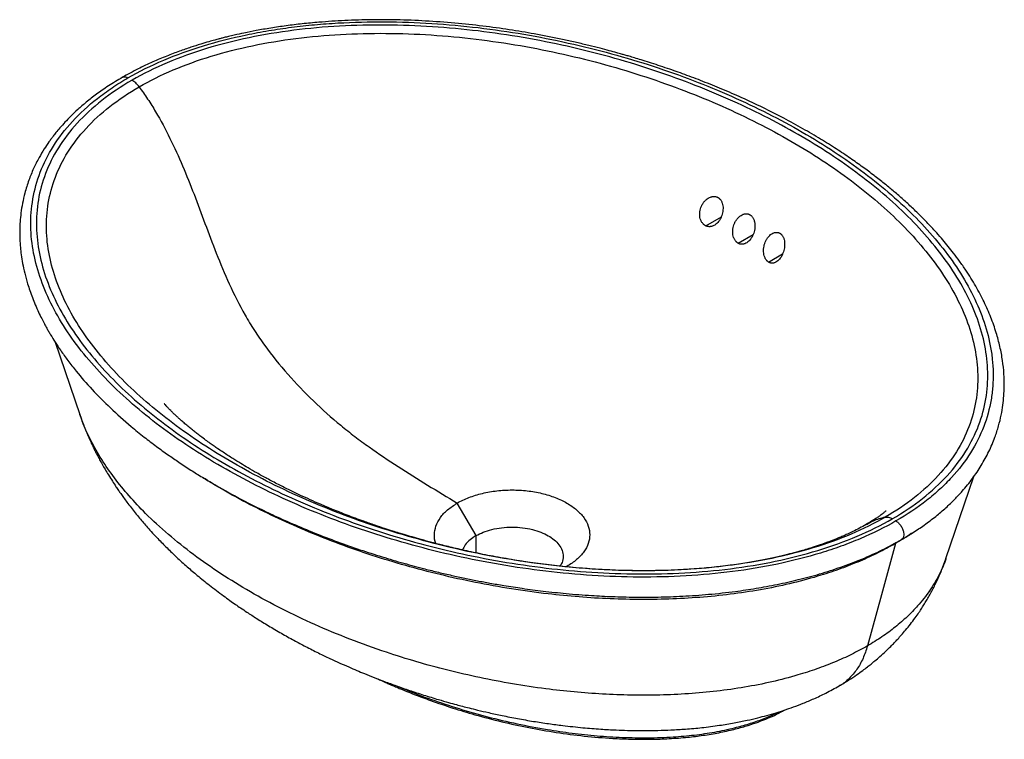
# Paper-space layout '_Isometric' of a CAD drawing. Units: millimetres. Extents: x -222 to 222, y -92 to 232.
import ezdxf

# ---------------------------------------------------------------- set-up
doc = ezdxf.new("R2010")
doc.units = ezdxf.units.MM

psp = doc.layouts.new('_Isometric')

# ---------------------------------------------------------------- linework, layer by layer
at = {"color": 7, "linetype": 'Continuous', "lineweight": 25}
for p, q in [((87.31, 139.4), (94.37, 143.48)), ((101.96, 131.53), (108.71, 135.43)), ((115.59, 123.07), (122.03, 126.79)), ((-206.11, 86.92), (-194.98, 54.27)), ((195.68, -10.67), (208.29, 26.33)), ((-16.26, -0.41), (-24.75, 14.29)), ((-16.26, -8.2), (-16.26, -0.41)), ((173.08, -3.53), (172.91, -3.95)), ((24.75, -14.29), (24.39, -14.46)), ((25.19, -14.53), (24.75, -14.29))]:
    psp.add_line(p, q, dxfattribs=at)
at = {"color": 7, "linetype": 'Continuous', "lineweight": 25, "flags": 128}
psp.add_lwpolyline([(172.91, -3.95), (166.58, -27.07), (160.25, -50.19)], dxfattribs=at)
at = {"color": 7, "linetype": 'Continuous', "lineweight": 25}
for points, knots in [([(175.61, -2.19), (177.31, -1.18), (180.86, 0.93), (186.03, 4.43), (191.05, 8.21), (195.62, 12.09), (199.59, 15.9), (203.66, 20.27), (207.76, 25.35), (211.76, 31.3), (215.15, 37.54), (217.68, 43.5), (219.46, 49), (220.63, 53.85), (221.39, 58.39), (221.83, 62.69), (222.03, 67.37), (221.89, 72.68), (221.26, 78.7), (220.1, 84.91), (218.36, 91.41), (216, 98.14), (212.92, 105.14), (209.16, 112.26), (205.36, 118.38), (201.93, 123.32), (199.27, 126.89), (196.77, 130.07), (194.22, 133.14), (191.34, 136.44), (187.94, 140.13), (184.09, 144.06), (180.03, 147.97), (175.94, 151.69), (171.9, 155.18), (167.7, 158.64), (163.17, 162.2), (158.08, 166), (152.43, 169.99), (146.07, 174.23), (138.97, 178.68), (131.07, 183.32), (122.39, 188.06), (113.18, 192.73), (103.87, 197.1), (94.85, 201.03), (86.25, 204.51), (78.07, 207.61), (71.34, 209.99), (66, 211.79), (62.04, 213.07), (58.45, 214.2), (55.38, 215.13), (52.95, 215.85), (51.02, 216.41), (49.17, 216.94), (46.81, 217.6), (43.57, 218.48), (39.37, 219.59), (34.46, 220.82), (29.05, 222.1), (23.36, 223.37), (17.47, 224.59), (9.75, 226.07), (0.05, 227.73), (-11.83, 229.4), (-24.36, 230.79), (-37.32, 231.79), (-50.35, 232.35), (-63.07, 232.44), (-75.3, 232.09), (-85.78, 231.41), (-94.59, 230.56), (-101.83, 229.68), (-108.75, 228.66), (-115.1, 227.56), (-120.58, 226.48), (-124.72, 225.56), (-127.69, 224.86), (-129.49, 224.42), (-130.9, 224.06), (-132.33, 223.69), (-134.35, 223.15), (-137.13, 222.37), (-140.73, 221.31), (-145.16, 219.9), (-150.28, 218.13), (-156.02, 215.95), (-162.29, 213.3), (-169.03, 210.13), (-173.43, 207.69), (-175.74, 206.41)], [0, 0, 0, 0, 0.010463, 0.021942, 0.034102, 0.045674, 0.056528, 0.066693, 0.081823, 0.097219, 0.112985, 0.128973, 0.141328, 0.153175, 0.164103, 0.174036, 0.184081, 0.197731, 0.212258, 0.227499, 0.242832, 0.25997, 0.277435, 0.295637, 0.314418, 0.325225, 0.334767, 0.343047, 0.351003, 0.35993, 0.370464, 0.382016, 0.393441, 0.404363, 0.414781, 0.424698, 0.435858, 0.447697, 0.460553, 0.474424, 0.489593, 0.50582, 0.5231, 0.541289, 0.558831, 0.57502, 0.59018, 0.604311, 0.617413, 0.624398, 0.63105, 0.637113, 0.642126, 0.64608, 0.648974, 0.651501, 0.655035, 0.660354, 0.667038, 0.675047, 0.68361, 0.692425, 0.701492, 0.710811, 0.727729, 0.745423, 0.763898, 0.783134, 0.802214, 0.820619, 0.838353, 0.855412, 0.866415, 0.877119, 0.887522, 0.897443, 0.905878, 0.912671, 0.91669, 0.919785, 0.921153, 0.923369, 0.926573, 0.930763, 0.936762, 0.944055, 0.952642, 0.962527, 0.973711, 0.986198, 1, 1, 1, 1]), ([(-173.24, 206.16), (-168.24, 209.05), (-162.85, 211.7), (-151.45, 216.53), (-145.44, 218.7), (-132.96, 222.53), (-126.48, 224.19), (-116.52, 226.28), (-113.15, 226.92), (-106.36, 228.05), (-102.94, 228.56), (-96.04, 229.44), (-92.56, 229.82), (-85.58, 230.46), (-82.07, 230.72), (-71.52, 231.33), (-64.45, 231.5), (-50.31, 231.42), (-43.25, 231.17), (-29.19, 230.27), (-22.21, 229.63), (-8.36, 227.99), (-1.49, 226.99), (12.06, 224.67), (25.45, 222.03), (38.44, 218.79), (51.21, 215.28), (57.48, 213.4), (69.77, 209.37), (81.82, 205.08), (104.84, 195.59), (120.82, 187.5), (135.81, 178.84), (140.65, 175.86), (149.97, 169.73), (154.45, 166.57), (167.35, 156.85), (175.19, 150.04), (189.16, 135.84), (195.27, 128.46), (205.45, 113.23), (209.53, 105.38), (213.79, 93.39), (214.9, 89.36), (216.07, 83.27), (216.37, 81.24), (216.8, 77.17), (216.93, 75.13), (217, 71.05), (216.94, 69.01), (216.64, 64.93), (216.39, 62.89), (215.33, 56.8), (214.23, 52.76), (211.15, 44.8), (209.18, 40.87), (204.36, 33.2), (201.5, 29.45), (196.55, 24.04), (194.78, 22.27), (191.02, 18.82), (185.04, 13.75), (178.1, 9.11), (173.1, 6.22)], [0, 0, 0, 0, 0.03125, 0.03125, 0.0625, 0.0625, 0.09375, 0.09375, 0.109375, 0.109375, 0.125, 0.125, 0.140625, 0.140625, 0.15625, 0.15625, 0.1875, 0.1875, 0.21875, 0.21875, 0.25, 0.25, 0.28125, 0.28125, 0.3125, 0.34375, 0.34375, 0.375, 0.375, 0.40625, 0.4375, 0.5, 0.5, 0.53125, 0.53125, 0.5625, 0.5625, 0.625, 0.625, 0.6875, 0.6875, 0.75, 0.75, 0.78125, 0.78125, 0.796875, 0.796875, 0.8125, 0.8125, 0.828125, 0.828125, 0.84375, 0.84375, 0.875, 0.875, 0.90625, 0.90625, 0.9375, 0.9375, 0.953125, 0.953125, 0.96875, 1, 1, 1, 1]), ([(171.47, 7.22), (176.41, 10.07), (180.96, 13.14), (189.23, 19.64), (192.94, 23.08), (199.46, 30.21), (202.27, 33.91), (207.01, 41.5), (208.93, 45.38), (211.93, 53.26), (213, 57.26), (214.35, 65.28), (214.62, 69.32), (214.44, 77.38), (213.98, 81.41), (212.4, 89.43), (211.28, 93.41), (208.43, 101.31), (206.7, 105.22), (202.69, 112.95), (200.4, 116.76), (192.8, 128.03), (186.73, 135.32), (172.88, 149.33), (165.1, 156.06), (148.09, 168.86), (138.85, 174.93), (119.09, 186.33), (108.57, 191.67), (86.4, 201.49), (74.75, 205.97), (50.47, 213.96), (37.85, 217.47), (18.32, 221.85), (11.71, 223.17), (-1.68, 225.48), (-8.45, 226.48), (-22.13, 228.13), (-29.03, 228.77), (-42.92, 229.68), (-49.9, 229.94), (-63.87, 230.05), (-70.86, 229.89), (-84.76, 229.11), (-91.68, 228.49), (-105.32, 226.76), (-112.06, 225.64), (-125.2, 222.91), (-131.61, 221.28), (-143.96, 217.51), (-149.9, 215.37), (-161.16, 210.59), (-166.48, 207.96), (-171.42, 205.11)], [0, 0, 0, 0, 0.03125, 0.03125, 0.0625, 0.0625, 0.09375, 0.09375, 0.125, 0.125, 0.15625, 0.15625, 0.1875, 0.1875, 0.21875, 0.21875, 0.25, 0.25, 0.28125, 0.28125, 0.3125, 0.3125, 0.375, 0.375, 0.4375, 0.4375, 0.5, 0.5, 0.5625, 0.5625, 0.625, 0.625, 0.6875, 0.6875, 0.71875, 0.71875, 0.75, 0.75, 0.78125, 0.78125, 0.8125, 0.8125, 0.84375, 0.84375, 0.875, 0.875, 0.90625, 0.90625, 0.9375, 0.9375, 0.96875, 0.96875, 1, 1, 1, 1]), ([(-168.22, 202.11), (-163.44, 204.87), (-158.3, 207.42), (-147.4, 212.04), (-141.65, 214.11), (-129.69, 217.77), (-123.47, 219.34), (-110.71, 222.01), (-104.17, 223.09), (-90.89, 224.78), (-84.16, 225.38), (-70.59, 226.15), (-63.77, 226.3), (-50.11, 226.2), (-43.28, 225.95), (-29.69, 225.06), (-22.92, 224.42), (-9.5, 222.81), (-2.85, 221.83), (10.29, 219.55), (16.79, 218.26), (35.99, 213.94), (48.42, 210.49), (72.32, 202.62), (83.8, 198.2), (105.65, 188.52), (116.03, 183.26), (135.51, 172.01), (144.62, 166.02), (161.39, 153.41), (169.05, 146.79), (182.69, 132.99), (188.67, 125.82), (196.15, 114.74), (198.4, 110.99), (202.34, 103.4), (204.04, 99.56), (206.83, 91.82), (207.94, 87.91), (209.48, 80.06), (209.93, 76.12), (210.11, 68.24), (209.84, 64.3), (208.52, 56.47), (207.48, 52.58), (204.56, 44.91), (202.69, 41.13), (198.09, 33.76), (195.36, 30.17), (189.03, 23.26), (185.44, 19.94), (177.45, 13.65), (173.04, 10.68), (168.26, 7.92)], [0, 0, 0, 0, 0.03125, 0.03125, 0.0625, 0.0625, 0.09375, 0.09375, 0.125, 0.125, 0.15625, 0.15625, 0.1875, 0.1875, 0.21875, 0.21875, 0.25, 0.25, 0.28125, 0.28125, 0.3125, 0.3125, 0.375, 0.375, 0.4375, 0.4375, 0.5, 0.5, 0.5625, 0.5625, 0.625, 0.625, 0.6875, 0.6875, 0.71875, 0.71875, 0.75, 0.75, 0.78125, 0.78125, 0.8125, 0.8125, 0.84375, 0.84375, 0.875, 0.875, 0.90625, 0.90625, 0.9375, 0.9375, 0.96875, 0.96875, 1, 1, 1, 1]), ([(-175.74, 206.41), (-177.88, 205.12), (-181.98, 202.67), (-187.37, 198.88), (-191.95, 195.31), (-195.78, 191.99), (-198.96, 188.97), (-201.64, 186.2), (-203.84, 183.74), (-205.59, 181.64), (-206.88, 180), (-207.92, 178.61), (-209.32, 176.68), (-211.19, 173.88), (-213.56, 169.88), (-215.92, 165.18), (-218.1, 159.83), (-219.74, 154.58), (-220.86, 149.63), (-221.55, 145.33), (-221.93, 141.45), (-222.08, 138.08), (-222.09, 135.11), (-221.99, 132.38), (-221.78, 129.45), (-221.41, 126.15), (-220.78, 122.26), (-219.84, 117.88), (-218.71, 113.79), (-217.52, 110.12), (-216.38, 106.98), (-215.07, 103.73), (-213.66, 100.56), (-212.27, 97.7), (-211.03, 95.31), (-209.99, 93.4), (-209.06, 91.75), (-207.82, 89.65), (-206.02, 86.74), (-203.45, 82.87), (-200.29, 78.48), (-195.7, 72.6), (-189.44, 65.41), (-181.19, 57.08), (-173.22, 49.97), (-166.15, 44.21), (-160.57, 39.95), (-155.37, 36.19), (-150.21, 32.64), (-145.06, 29.27), (-139.76, 25.95), (-134.48, 22.81), (-128.9, 19.63), (-122.72, 16.28), (-115.68, 12.67), (-107.72, 8.83), (-98.78, 4.8), (-89.07, 0.74), (-78.93, -3.15), (-68.79, -6.73), (-58.8, -9.96), (-49.02, -12.84), (-40.51, -15.13), (-33.27, -16.93), (-27.29, -18.32), (-21.43, -19.59), (-15.68, -20.75), (-9.8, -21.86), (-3.06, -23.02), (4.91, -24.25), (14.27, -25.48), (24.68, -26.59), (35.12, -27.41), (45.42, -27.94), (55.42, -28.19), (66.01, -28.15), (77.16, -27.76), (88.82, -26.94), (99.86, -25.73), (110.16, -24.2), (119.65, -22.45), (129.24, -20.3), (138.87, -17.7), (148.45, -14.63), (157.86, -11.02), (167.05, -6.91), (172.73, -3.77), (175.61, -2.19)], [0, 0, 0, 0, 0.013177, 0.025225, 0.036143, 0.045925, 0.054574, 0.062089, 0.06921, 0.074883, 0.079109, 0.082332, 0.085911, 0.094255, 0.10407, 0.116438, 0.129481, 0.143635, 0.154698, 0.165296, 0.174587, 0.18257, 0.189438, 0.195952, 0.202195, 0.210469, 0.219758, 0.23043, 0.242403, 0.24978, 0.257555, 0.265728, 0.274079, 0.281402, 0.287419, 0.292272, 0.296083, 0.300099, 0.308599, 0.318798, 0.330696, 0.343678, 0.366453, 0.390168, 0.414826, 0.429361, 0.442644, 0.454619, 0.465285, 0.477215, 0.488248, 0.499074, 0.509999, 0.5222, 0.535793, 0.550779, 0.567159, 0.58491, 0.602745, 0.619928, 0.636462, 0.652349, 0.66759, 0.677197, 0.686525, 0.695575, 0.704348, 0.712973, 0.722425, 0.734887, 0.748778, 0.764101, 0.780861, 0.794518, 0.809003, 0.824319, 0.840471, 0.857463, 0.875291, 0.889214, 0.903611, 0.918482, 0.933835, 0.949667, 0.965978, 0.982757, 1, 1, 1, 1]), ([(173.1, 6.22), (168.1, 3.33), (162.73, 0.66), (154.21, -2.98), (151.28, -4.13), (145.3, -6.29), (142.23, -7.31), (132.86, -10.18), (126.37, -11.82), (113.08, -14.61), (106.28, -15.74), (92.48, -17.52), (85.48, -18.16), (71.41, -18.97), (64.34, -19.14), (50.2, -19.06), (43.14, -18.81), (29.09, -17.91), (22.1, -17.27), (8.25, -15.63), (1.39, -14.63), (-12.17, -12.31), (-18.86, -10.99), (-32.05, -8.05), (-38.55, -6.43), (-51.31, -2.92), (-57.58, -1.03), (-76.02, 5.01), (-87.82, 9.54), (-110.27, 19.47), (-120.92, 24.86), (-140.92, 36.4), (-154.93, 45.63), (-167.27, 55.59), (-175.08, 62.4), (-178.79, 65.87), (-185.77, 72.97), (-189.05, 76.59), (-195.12, 83.96), (-200.73, 91.46), (-205.31, 99.19), (-209.33, 107.01), (-211.05, 110.98), (-213.9, 118.97), (-215.01, 123), (-216.57, 131.12), (-217, 135.19), (-217.14, 143.36), (-216.84, 147.44), (-215.43, 155.56), (-214.33, 159.6), (-211.27, 167.57), (-209.31, 171.5), (-204.48, 179.17), (-201.6, 182.91), (-194.97, 190.11), (-191.21, 193.58), (-184.93, 198.52), (-182.74, 200.12), (-178.14, 203.22), (-175.74, 204.72), (-173.24, 206.16)], [0, 0, 0, 0, 0.03125, 0.03125, 0.046875, 0.046875, 0.0625, 0.0625, 0.09375, 0.09375, 0.125, 0.125, 0.15625, 0.15625, 0.1875, 0.1875, 0.21875, 0.21875, 0.25, 0.25, 0.28125, 0.28125, 0.3125, 0.3125, 0.34375, 0.34375, 0.375, 0.375, 0.4375, 0.4375, 0.5, 0.5, 0.5625, 0.59375, 0.59375, 0.625, 0.625, 0.65625, 0.65625, 0.6875, 0.71875, 0.71875, 0.75, 0.75, 0.78125, 0.78125, 0.8125, 0.8125, 0.84375, 0.84375, 0.875, 0.875, 0.90625, 0.90625, 0.9375, 0.9375, 0.96875, 0.96875, 0.984375, 0.984375, 1, 1, 1, 1]), ([(-171.42, 205.11), (-176.36, 202.26), (-180.92, 199.19), (-189.2, 192.68), (-192.91, 189.25), (-199.44, 182.12), (-202.25, 178.42), (-207, 170.83), (-208.92, 166.94), (-211.92, 159.07), (-212.99, 155.07), (-214.34, 147.04), (-214.62, 143.01), (-214.44, 134.94), (-213.99, 130.91), (-212.41, 122.89), (-211.29, 118.91), (-208.43, 111.01), (-206.7, 107.1), (-202.69, 99.37), (-200.41, 95.55), (-192.81, 84.28), (-186.74, 76.99), (-172.89, 62.97), (-165.11, 56.25), (-148.1, 43.45), (-138.85, 37.37), (-119.09, 25.97), (-108.56, 20.63), (-86.39, 10.81), (-74.74, 6.32), (-50.46, -1.67), (-37.83, -5.17), (-18.29, -9.56), (-11.68, -10.87), (1.71, -13.19), (8.48, -14.18), (22.16, -15.83), (29.07, -16.48), (42.95, -17.38), (49.94, -17.65), (63.91, -17.75), (70.9, -17.58), (84.81, -16.8), (91.73, -16.18), (105.37, -14.45), (112.11, -13.33), (125.25, -10.59), (131.66, -8.97), (144.01, -5.19), (149.95, -3.05), (161.21, 1.73), (166.53, 4.36), (171.47, 7.22)], [0, 0, 0, 0, 0.03125, 0.03125, 0.0625, 0.0625, 0.09375, 0.09375, 0.125, 0.125, 0.15625, 0.15625, 0.1875, 0.1875, 0.21875, 0.21875, 0.25, 0.25, 0.28125, 0.28125, 0.3125, 0.3125, 0.375, 0.375, 0.4375, 0.4375, 0.5, 0.5, 0.5625, 0.5625, 0.625, 0.625, 0.6875, 0.6875, 0.71875, 0.71875, 0.75, 0.75, 0.78125, 0.78125, 0.8125, 0.8125, 0.84375, 0.84375, 0.875, 0.875, 0.90625, 0.90625, 0.9375, 0.9375, 0.96875, 0.96875, 1, 1, 1, 1]), ([(-175.71, 206.35), (-175.61, 206.42), (-175.26, 206.71), (-174.38, 206.68), (-173.61, 206.33), (-173.24, 206.16)], [0, 0, 0, 0, 0.160436, 0.595685, 1, 1, 1, 1]), ([(-168.22, 202.11), (-168.68, 202.74), (-169.2, 203.34), (-170.29, 204.36), (-170.86, 204.79), (-171.42, 205.11)], [0, 0, 0, 0, 0.5, 0.5, 1, 1, 1, 1]), ([(168.22, 7.89), (163.44, 5.13), (158.3, 2.59), (147.4, -2.03), (141.65, -4.11), (129.68, -7.76), (123.46, -9.33), (110.71, -11.99), (104.16, -13.07), (90.88, -14.76), (84.15, -15.36), (70.58, -16.12), (63.75, -16.28), (50.1, -16.18), (43.27, -15.92), (29.67, -15.03), (22.9, -14.4), (9.49, -12.78), (2.84, -11.8), (-10.31, -9.53), (-16.81, -8.24), (-36.01, -3.92), (-48.44, -0.47), (-72.35, 7.4), (-83.82, 11.82), (-105.68, 21.5), (-116.05, 26.76), (-135.53, 38.01), (-144.64, 44), (-161.41, 56.61), (-169.08, 63.24), (-182.71, 77.04), (-188.69, 84.22), (-196.17, 95.31), (-198.41, 99.06), (-202.35, 106.65), (-204.05, 110.49), (-206.84, 118.23), (-207.94, 122.14), (-209.49, 129.99), (-209.93, 133.93), (-210.1, 141.82), (-209.83, 145.76), (-208.51, 153.59), (-207.47, 157.48), (-204.55, 165.14), (-202.67, 168.92), (-198.06, 176.28), (-195.33, 179.87), (-189, 186.78), (-185.41, 190.1), (-177.41, 196.38), (-172.99, 199.35), (-168.22, 202.11)], [0, 0, 0, 0, 0.03125, 0.03125, 0.0625, 0.0625, 0.09375, 0.09375, 0.125, 0.125, 0.15625, 0.15625, 0.1875, 0.1875, 0.21875, 0.21875, 0.25, 0.25, 0.28125, 0.28125, 0.3125, 0.3125, 0.375, 0.375, 0.4375, 0.4375, 0.5, 0.5, 0.5625, 0.5625, 0.625, 0.625, 0.6875, 0.6875, 0.71875, 0.71875, 0.75, 0.75, 0.78125, 0.78125, 0.8125, 0.8125, 0.84375, 0.84375, 0.875, 0.875, 0.90625, 0.90625, 0.9375, 0.9375, 0.96875, 0.96875, 1, 1, 1, 1]), ([(-168.22, 202.11), (-166.9, 200.31), (-165.62, 198.47), (-163.14, 194.71), (-161.94, 192.8), (-158.47, 186.96), (-156.33, 182.95), (-152.3, 174.78), (-150.42, 170.62), (-146.83, 162.21), (-145.12, 157.94), (-141.79, 149.31), (-140.16, 144.94), (-136.87, 136.08), (-135.2, 131.58), (-131.62, 122.47), (-129.72, 117.84), (-125.45, 108.51), (-123.09, 103.81), (-119.1, 96.8), (-117.7, 94.48), (-114.73, 89.88), (-113.18, 87.61), (-108.3, 80.91), (-104.79, 76.59), (-97.42, 68.25), (-93.57, 64.23), (-85.62, 56.53), (-81.52, 52.86), (-75.22, 47.67), (-73.1, 45.99), (-68.83, 42.74), (-66.67, 41.16), (-60.17, 36.55), (-55.79, 33.63), (-46.97, 27.92), (-42.54, 25.14), (-33.66, 19.65), (-29.2, 16.95), (-24.75, 14.29)], [0, 0, 0, 0, 0.03125, 0.03125, 0.0625, 0.0625, 0.125, 0.125, 0.1875, 0.1875, 0.25, 0.25, 0.3125, 0.3125, 0.375, 0.375, 0.4375, 0.4375, 0.5, 0.5, 0.53125, 0.53125, 0.5625, 0.5625, 0.625, 0.625, 0.6875, 0.6875, 0.75, 0.75, 0.78125, 0.78125, 0.8125, 0.8125, 0.875, 0.875, 0.9375, 0.9375, 1, 1, 1, 1]), ([(87.31, 139.4), (87.26, 139.43), (87.15, 139.49), (86.99, 139.58), (86.83, 139.68), (86.68, 139.79), (86.54, 139.91), (86.3, 140.11), (85.99, 140.44), (85.63, 140.91), (85.33, 141.43), (84.99, 142.18), (84.7, 143.19), (84.57, 144.47), (84.65, 145.77), (84.92, 147.03), (85.35, 148.23), (85.93, 149.35), (86.65, 150.35), (87.49, 151.22), (88.44, 151.92), (89.3, 152.34), (90.01, 152.56), (90.55, 152.65), (91.09, 152.68), (91.57, 152.64), (91.98, 152.55), (92.33, 152.44), (92.55, 152.34), (92.65, 152.29)], [0, 0, 0, 0, 0.01048, 0.020919, 0.031335, 0.041749, 0.052178, 0.062641, 0.093837, 0.125223, 0.156225, 0.187596, 0.25002, 0.31245, 0.374895, 0.437365, 0.499862, 0.562448, 0.624883, 0.687333, 0.749831, 0.812294, 0.843861, 0.874799, 0.906386, 0.937401, 0.958439, 0.979257, 1, 1, 1, 1]), ([(92.65, 152.29), (92.71, 152.26), (92.82, 152.2), (92.97, 152.11), (93.12, 152.01), (93.27, 151.9), (93.42, 151.78), (93.64, 151.57), (93.94, 151.24), (94.27, 150.76), (94.55, 150.24), (94.85, 149.48), (95.09, 148.47), (95.17, 147.19), (95.07, 145.91), (94.81, 144.64), (94.39, 143.44), (93.83, 142.31), (93.14, 141.29), (92.34, 140.42), (91.43, 139.71), (90.6, 139.3), (89.91, 139.1), (89.38, 139.01), (88.85, 139), (88.38, 139.05), (87.98, 139.14), (87.64, 139.25), (87.42, 139.35), (87.31, 139.4)], [0, 0, 0, 0, 0.010454, 0.020873, 0.031277, 0.041685, 0.052116, 0.062588, 0.093682, 0.125157, 0.156039, 0.187493, 0.249883, 0.312314, 0.374732, 0.43716, 0.499781, 0.562281, 0.624778, 0.687266, 0.749749, 0.812236, 0.843699, 0.874714, 0.906214, 0.937338, 0.958353, 0.979193, 1, 1, 1, 1]), ([(101.96, 131.53), (101.91, 131.56), (101.8, 131.62), (101.66, 131.72), (101.51, 131.83), (101.38, 131.94), (101.24, 132.06), (101.02, 132.28), (100.73, 132.61), (100.41, 133.09), (100.14, 133.62), (99.84, 134.37), (99.58, 135.39), (99.48, 136.66), (99.56, 137.95), (99.82, 139.21), (100.24, 140.42), (100.81, 141.54), (101.5, 142.55), (102.32, 143.43), (103.24, 144.13), (104.07, 144.55), (104.76, 144.76), (105.28, 144.84), (105.81, 144.85), (106.27, 144.8), (106.65, 144.69), (106.98, 144.57), (107.18, 144.46), (107.29, 144.41)], [0, 0, 0, 0, 0.010447, 0.020869, 0.031285, 0.041712, 0.05217, 0.062676, 0.093819, 0.125252, 0.156248, 0.18766, 0.250093, 0.312539, 0.374988, 0.437455, 0.499934, 0.562533, 0.624967, 0.687414, 0.749891, 0.812328, 0.843855, 0.874778, 0.906323, 0.937386, 0.958365, 0.979186, 1, 1, 1, 1]), ([(107.29, 144.41), (107.34, 144.38), (107.44, 144.32), (107.58, 144.22), (107.72, 144.11), (107.86, 143.99), (107.99, 143.87), (108.2, 143.65), (108.48, 143.31), (108.78, 142.83), (109.03, 142.29), (109.29, 141.54), (109.5, 140.52), (109.55, 139.25), (109.45, 137.97), (109.18, 136.71), (108.77, 135.49), (108.23, 134.36), (107.56, 133.33), (106.78, 132.45), (105.9, 131.74), (105.09, 131.34), (104.43, 131.14), (103.92, 131.07), (103.41, 131.07), (102.97, 131.13), (102.58, 131.24), (102.26, 131.36), (102.06, 131.47), (101.96, 131.53)], [0, 0, 0, 0, 0.010417, 0.020818, 0.03122, 0.041644, 0.052107, 0.062628, 0.093689, 0.125237, 0.156157, 0.187686, 0.250123, 0.3126, 0.375047, 0.437481, 0.50008, 0.562559, 0.625026, 0.687474, 0.749921, 0.812353, 0.843762, 0.874761, 0.906191, 0.937337, 0.958295, 0.979134, 1, 1, 1, 1]), ([(115.59, 123.07), (115.55, 123.11), (115.45, 123.17), (115.32, 123.28), (115.19, 123.39), (115.06, 123.51), (114.94, 123.64), (114.74, 123.86), (114.48, 124.2), (114.19, 124.69), (113.94, 125.22), (113.68, 125.98), (113.46, 127), (113.38, 128.27), (113.48, 129.55), (113.73, 130.82), (114.14, 132.03), (114.69, 133.17), (115.37, 134.19), (116.16, 135.07), (117.06, 135.78), (117.87, 136.19), (118.54, 136.39), (119.04, 136.46), (119.54, 136.46), (119.98, 136.39), (120.35, 136.27), (120.65, 136.14), (120.84, 136.02), (120.94, 135.96)], [0, 0, 0, 0, 0.01041, 0.020811, 0.03122, 0.041655, 0.052134, 0.062675, 0.093797, 0.125299, 0.156312, 0.187777, 0.250264, 0.312747, 0.375235, 0.437733, 0.500233, 0.562853, 0.625282, 0.6877, 0.750131, 0.812521, 0.843973, 0.874857, 0.90633, 0.937427, 0.958324, 0.979131, 1, 1, 1, 1]), ([(120.94, 135.96), (120.99, 135.93), (121.08, 135.86), (121.21, 135.76), (121.34, 135.64), (121.47, 135.52), (121.59, 135.39), (121.78, 135.17), (122.03, 134.82), (122.3, 134.33), (122.52, 133.79), (122.75, 133.03), (122.92, 132.02), (122.95, 130.75), (122.83, 129.47), (122.56, 128.2), (122.16, 126.98), (121.63, 125.83), (120.98, 124.79), (120.22, 123.9), (119.36, 123.19), (118.58, 122.78), (117.94, 122.6), (117.45, 122.54), (116.96, 122.55), (116.54, 122.64), (116.18, 122.76), (115.88, 122.9), (115.69, 123.02), (115.59, 123.07)], [0, 0, 0, 0, 0.010373, 0.020747, 0.031139, 0.041569, 0.052055, 0.062613, 0.093625, 0.125215, 0.15615, 0.18772, 0.250183, 0.31268, 0.375131, 0.437566, 0.500151, 0.562649, 0.625118, 0.687564, 0.749993, 0.812417, 0.843786, 0.87479, 0.906174, 0.937373, 0.958259, 0.979085, 1, 1, 1, 1]), ([(159.76, 4.65), (158.73, 4.07), (156.82, 3), (153.94, 1.55), (151.44, 0.37), (149.26, -0.6), (146.62, -1.72), (143.25, -3.05), (139.26, -4.49), (135.57, -5.71), (132.51, -6.66), (129.99, -7.39), (127.94, -7.95), (126.07, -8.45), (123.24, -9.18), (119.02, -10.18), (113.24, -11.39), (106.6, -12.6), (99.16, -13.72), (90.9, -14.71), (81.22, -15.57), (70.32, -16.14), (58.46, -16.32), (46.54, -16.08), (34.63, -15.42), (23.44, -14.44), (12.98, -13.21), (3.27, -11.82), (-6.21, -10.21), (-15.13, -8.47), (-23.19, -6.72), (-30.1, -5.06), (-35.95, -3.56), (-40.81, -2.24), (-44.98, -1.05), (-48.27, -0.08), (-51.19, 0.81), (-54.12, 1.73), (-57.77, 2.91), (-62.13, 4.37), (-67.8, 6.37), (-74.18, 8.74), (-80.68, 11.32), (-86.21, 13.64), (-91.03, 15.76), (-95.64, 17.87), (-100.43, 20.16), (-105.49, 22.69), (-110.45, 25.3), (-114.99, 27.8), (-118.91, 30.06), (-122.53, 32.22), (-126.3, 34.56), (-129.59, 36.7), (-132.24, 38.48), (-134.02, 39.71), (-135.81, 40.97), (-137.79, 42.39), (-139.82, 43.9), (-141.68, 45.33), (-143.38, 46.66), (-145.04, 48), (-146.72, 49.39), (-148.31, 50.75), (-149.68, 51.96), (-150.82, 53), (-151.9, 54), (-152.96, 55.01), (-153.91, 55.95), (-154.64, 56.69), (-155.21, 57.28), (-155.7, 57.8), (-156.22, 58.36), (-156.66, 58.86), (-156.88, 59.12), (-156.85, 59.08), (-156.85, 59.08)], [0, 0, 0, 0, 0.013811, 0.025526, 0.035145, 0.042671, 0.049111, 0.062213, 0.075929, 0.086488, 0.095502, 0.102667, 0.107982, 0.112487, 0.117733, 0.130465, 0.14529, 0.16181, 0.180029, 0.199948, 0.22157, 0.249285, 0.27726, 0.305334, 0.333508, 0.361785, 0.385416, 0.4091, 0.432836, 0.455665, 0.476144, 0.494264, 0.509164, 0.521987, 0.532828, 0.5426, 0.548711, 0.556759, 0.566977, 0.579354, 0.593876, 0.616022, 0.635625, 0.652706, 0.667284, 0.681415, 0.697441, 0.714854, 0.732782, 0.749135, 0.763864, 0.776699, 0.790644, 0.80885, 0.817611, 0.824774, 0.832613, 0.84218, 0.852821, 0.862274, 0.870367, 0.879572, 0.890205, 0.900387, 0.909504, 0.917517, 0.925527, 0.935897, 0.945069, 0.952251, 0.959021, 0.965823, 0.972743, 0.985348, 0.998481, 1, 1, 1, 1]), ([(-194.98, 54.28), (-194.44, 52.74), (-193.44, 49.92), (-191.93, 46.19), (-190.67, 43.27), (-189.61, 40.97), (-188.71, 39.09), (-187.86, 37.38), (-186.99, 35.68), (-186.01, 33.83), (-184.88, 31.76), (-183.57, 29.48), (-182.02, 26.89), (-180.39, 24.28), (-178.84, 21.92), (-177.58, 20.06), (-176.45, 18.43), (-175.19, 16.66), (-173.64, 14.56), (-171.26, 11.43), (-168.2, 7.63), (-164.2, 2.98), (-160.06, -1.52), (-155.64, -6.01), (-151.22, -10.25), (-146.67, -14.38), (-142.65, -17.81), (-139.29, -20.57), (-136.42, -22.85), (-133.37, -25.21), (-130.31, -27.48), (-127.45, -29.55), (-124.87, -31.36), (-122.32, -33.11), (-119.12, -35.25), (-114.93, -37.96), (-109.74, -41.16), (-104.16, -44.43), (-98.58, -47.54), (-92.99, -50.5), (-87.6, -53.22), (-82.44, -55.7), (-77.9, -57.8), (-73.82, -59.61), (-70.12, -61.2), (-66.31, -62.78), (-62.18, -64.44), (-57.39, -66.28), (-52.08, -68.23), (-46.19, -70.28), (-39.86, -72.36), (-33.96, -74.16), (-29, -75.59), (-25.4, -76.59), (-22.31, -77.41), (-19.14, -78.22), (-15.19, -79.19), (-10.23, -80.35), (-4.22, -81.65), (2.53, -82.97), (9.53, -84.19), (16.32, -85.23), (23.73, -86.21), (31.57, -87.06), (39.62, -87.71), (46.32, -88.08), (51.78, -88.27), (56.36, -88.35), (60.94, -88.37), (66.03, -88.3), (71.88, -88.09), (78.48, -87.69), (85.79, -87.03), (93.13, -86.09), (99.94, -84.97), (105.69, -83.81), (110.58, -82.67), (114.95, -81.52), (118.96, -80.36), (122.98, -79.08), (127.04, -77.67), (131.46, -75.98), (136.34, -73.92), (141.8, -71.35), (145.52, -69.29), (147.5, -68.19)], [0, 0, 0, 0, 0.012887, 0.023598, 0.032164, 0.039127, 0.044805, 0.049345, 0.054721, 0.060438, 0.066582, 0.07409, 0.082153, 0.091426, 0.09953, 0.105287, 0.109925, 0.115923, 0.123352, 0.131624, 0.148398, 0.163571, 0.182564, 0.19894, 0.215478, 0.233075, 0.249356, 0.258553, 0.268495, 0.279179, 0.289891, 0.299389, 0.307656, 0.315129, 0.324208, 0.338411, 0.354836, 0.372497, 0.389465, 0.404783, 0.421624, 0.435959, 0.448544, 0.459661, 0.469742, 0.478949, 0.490674, 0.503229, 0.517462, 0.532789, 0.549191, 0.566223, 0.57753, 0.586445, 0.593095, 0.600481, 0.609926, 0.622177, 0.636706, 0.653473, 0.670556, 0.686528, 0.701406, 0.722613, 0.741219, 0.757284, 0.769008, 0.778954, 0.788902, 0.800634, 0.814129, 0.829357, 0.846293, 0.864906, 0.880572, 0.894387, 0.905954, 0.915887, 0.926272, 0.935516, 0.945683, 0.956812, 0.969244, 0.983623, 1, 1, 1, 1]), ([(160.25, -50.19), (157.9, -51.47), (153.22, -54.05), (145.52, -57.48), (137.43, -60.59), (128.01, -63.63), (117.2, -66.47), (104.94, -68.9), (92.36, -70.68), (79.56, -71.84), (66.64, -72.42), (53.69, -72.45), (40.76, -71.97), (27.92, -71.01), (14.35, -69.5), (0.14, -67.37), (-14.61, -64.56), (-29.04, -61.22), (-43.1, -57.4), (-57.9, -52.76), (-73.27, -47.21), (-89.03, -40.65), (-104.02, -33.51), (-118.18, -25.84), (-131.48, -17.66), (-143.84, -9.01), (-155.21, 0.09), (-164.82, 8.96), (-172.85, 17.5), (-179.47, 25.62), (-185.26, 33.95), (-190.09, 42.47), (-193.29, 49.27), (-194.56, 53.25), (-194.89, 54.28)], [0, 0, 0, 0, 0.0205879, 0.0411802, 0.0617712, 0.0823595, 0.1098091, 0.1372607, 0.1647131, 0.192165, 0.2196163, 0.2470742, 0.2745275, 0.3019859, 0.3294398, 0.3623855, 0.3953346, 0.4282794, 0.4612285, 0.4941782, 0.53536, 0.576541, 0.6177249, 0.6589105, 0.7000944, 0.741277, 0.7824602, 0.8236405, 0.8565899, 0.8895402, 0.9224828, 0.9554337, 0.9883764, 1, 1, 1, 1]), ([(172.91, -3.95), (170.38, -5.35), (165.31, -8.15), (157.03, -11.91), (148.37, -15.33), (138.33, -18.69), (126.8, -21.85), (113.7, -24.63), (100.19, -26.75), (86.41, -28.22), (72.44, -29.07), (58.36, -29.31), (44.23, -28.99), (30.16, -28.13), (15.27, -26.67), (-0.37, -24.52), (-16.62, -21.6), (-32.54, -18.08), (-48.07, -14), (-63.16, -9.4), (-77.78, -4.3), (-91.9, 1.26), (-105.48, 7.25), (-118.47, 13.66), (-129.87, 19.84), (-136.63, 24.05), (-139.52, 25.84)], [0, 0, 0, 0, 0.029894, 0.05978, 0.08956, 0.119194, 0.158681, 0.198451, 0.238314, 0.27803, 0.317874, 0.357988, 0.398166, 0.438414, 0.478665, 0.527006, 0.575428, 0.623864, 0.67237, 0.720891, 0.769443, 0.818033, 0.866608, 0.915218, 0.963823, 1, 1, 1, 1]), ([(-24.75, 14.29), (-23.13, 15.22), (-19.57, 16.91), (-13.48, 18.79), (-6.87, 19.94), (0, 20.34), (6.87, 19.94), (13.48, 18.79), (19.57, 16.91), (24.91, 14.38), (29.29, 11.3), (32.54, 7.78), (34.55, 3.97), (35.23, 0), (34.55, -3.97), (32.54, -7.78), (30.37, -10.13), (27.83, -12.32), (26.37, -13.35), (24.75, -14.29)], [0, 0, 0, 0, 0.0625, 0.125, 0.1875, 0.25, 0.3125, 0.375, 0.4375, 0.5, 0.5625, 0.625, 0.6875, 0.75, 0.8125, 0.875, 0.9375, 0.9375, 1, 1, 1, 1]), ([(-34.31, -3.97), (-34.32, -3.96), (-34.99, -2.69), (-35.13, 0.01), (-34.58, 3.96), (-32.53, 7.78), (-29.33, 11.32), (-26.28, 13.3), (-24.75, 14.29)], [0, 0, 0, 0, 0.001318, 0.201054, 0.400791, 0.600527, 0.800264, 1, 1, 1, 1]), ([(168.6, 10.79), (168.6, 10.79), (168.65, 10.83), (168.54, 10.73), (168.29, 10.5), (167.8, 10.08), (167.17, 9.57), (166.4, 8.97), (165.35, 8.19), (163.92, 7.2), (162.06, 6), (160.56, 5.12), (159.76, 4.65)], [0, 0, 0, 0, 0.000171, 0.112977, 0.205231, 0.298161, 0.363565, 0.443158, 0.546548, 0.673784, 0.824915, 1, 1, 1, 1]), ([(168.22, 7.89), (166.35, 7.42), (163.37, 6.67), (160.81, 5.13), (159.84, 4.55)], [0, 0, 0, 0, 0.624873, 1, 1, 1, 1]), ([(168.26, 7.92), (168.72, 8.02), (169.24, 8.01), (170.34, 7.77), (170.91, 7.54), (171.47, 7.22)], [0, 0, 0, 0, 0.5, 0.5, 1, 1, 1, 1]), ([(173.1, 6.22), (173.48, 5.96), (174.25, 5.43), (175.32, 4.14), (176.14, 2.63), (176.6, 1.1), (176.69, -0.29), (176.39, -1.4), (175.98, -2.06), (175.63, -2.16), (175.6, -2.17)], [0, 0, 0, 0, 0.134801, 0.279909, 0.427669, 0.569578, 0.701222, 0.840748, 0.987895, 1, 1, 1, 1]), ([(-16.26, -0.41), (-15.22, 0.13), (-13.07, 1.25), (-9.13, 2.48), (-4.72, 3.29), (0, 3.57), (4.71, 3.29), (9.14, 2.48), (13.04, 1.23), (16.35, -0.36), (19.11, -2.27), (21.27, -4.52), (22.68, -7.08), (23.14, -9.79), (22.8, -12.22), (21.94, -13.63), (21.6, -14.18)], [0, 0, 0, 0, 0.067942, 0.139954, 0.214959, 0.291556, 0.368154, 0.443159, 0.515171, 0.583113, 0.651055, 0.723066, 0.798072, 0.874669, 0.951266, 1, 1, 1, 1]), ([(180.08, 0.52), (180.07, 0.51), (177.88, -1.07), (175.39, -2.51), (172.91, -3.95)], [0, 0, 0, 0, 0.004631, 1, 1, 1, 1]), ([(-16.26, -0.41), (-17.2, -1.01), (-19.13, -2.26), (-21.25, -4.45), (-22.02, -6.07), (-22.39, -6.86)], [0, 0, 0, 0, 0.325752, 0.671017, 1, 1, 1, 1]), ([(147.5, -68.19), (148.97, -67.31), (151.66, -65.71), (155.17, -63.37), (157.95, -61.38), (160.1, -59.76), (161.94, -58.31), (163.82, -56.76), (166.06, -54.83), (168.44, -52.66), (170.6, -50.57), (172.38, -48.74), (174.01, -47.01), (175.71, -45.12), (177.62, -42.89), (179.68, -40.32), (181.68, -37.66), (183.39, -35.23), (184.8, -33.1), (186.05, -31.13), (187.25, -29.13), (188.44, -27.05), (189.6, -24.88), (190.87, -22.37), (192.33, -19.27), (194.03, -15.29), (195.09, -12.31), (195.68, -10.67)], [0, 0, 0, 0, 0.065163, 0.119328, 0.162349, 0.196931, 0.223881, 0.253278, 0.291117, 0.338983, 0.378742, 0.409063, 0.4388, 0.47171, 0.508831, 0.553625, 0.601003, 0.639787, 0.670846, 0.701021, 0.731373, 0.76272, 0.795429, 0.828329, 0.873368, 0.930588, 1, 1, 1, 1]), ([(195.66, -10.67), (195.63, -10.77), (194.94, -13.33), (192.6, -18.25), (188.47, -25.33), (183.53, -31.58), (178.27, -37.01), (172.89, -41.68), (166.95, -46.13), (162.48, -48.83), (160.25, -50.19)], [0, 0, 0, 0, 0.006824, 0.172369, 0.337889, 0.503396, 0.62754, 0.751696, 0.875845, 1, 1, 1, 1]), ([(160.25, -50.19), (159.64, -52.09), (158.4, -55.94), (155.62, -60.85), (152.07, -64.91), (149.3, -67.34), (147.59, -68.11), (147.48, -68.15)], [0, 0, 0, 0, 0.23868, 0.483339, 0.732176, 0.983192, 1, 1, 1, 1]), ([(-60.63, -65.02), (-60.04, -65.29), (-58.69, -65.92), (-56.62, -66.85), (-54.53, -67.77), (-52.45, -68.66), (-50.13, -69.63), (-47.31, -70.78), (-44.04, -72.08), (-40.48, -73.43), (-34.74, -75.54), (-26.91, -78.19), (-16.21, -81.42), (-4.78, -84.41), (7.48, -87.08), (19.89, -89.26), (32.53, -90.91), (43.78, -91.84), (53.5, -92.26), (61.63, -92.33), (69.91, -92.09), (77.82, -91.54), (85.39, -90.67), (92.42, -89.53), (99.06, -88.11), (104.94, -86.52), (109.67, -84.99), (113.69, -83.5), (117.45, -81.89), (120.52, -80.44), (122.23, -79.43), (122.68, -79.16)], [0, 0, 0, 0, 0.011216, 0.026098, 0.039168, 0.050536, 0.064838, 0.082075, 0.102251, 0.124217, 0.145918, 0.204089, 0.260141, 0.326732, 0.391969, 0.456458, 0.52103, 0.586059, 0.626659, 0.667093, 0.707929, 0.750758, 0.786565, 0.823452, 0.860049, 0.892484, 0.920596, 0.941023, 0.963815, 0.9903, 1, 1, 1, 1]), ([(-51.62, -68.37), (-50.56, -68.83), (-45.68, -70.96), (-36.47, -74.37), (-24.02, -78.54), (-11.11, -82.21), (2.19, -85.38), (14.95, -87.8), (27.03, -89.58), (38.34, -90.78), (49.77, -91.5), (61.25, -91.7), (72.09, -91.34), (82.17, -90.45), (91.44, -89.1), (99.65, -87.35), (106.82, -85.36), (112.94, -83.23), (117.41, -81.43), (119.65, -80.23), (120.14, -79.97)], [0, 0, 0, 0, 0.021507, 0.099113, 0.176705, 0.254287, 0.331846, 0.409384, 0.471393, 0.533379, 0.595341, 0.657267, 0.719133, 0.770644, 0.822104, 0.873533, 0.912093, 0.950617, 0.98911, 1, 1, 1, 1])]:
    psp.add_open_spline(points, degree=3, knots=knots, dxfattribs=at)
psp.add_open_spline([(168.26, 7.92), (168.25, 7.91), (168.23, 7.9), (168.22, 7.89)], degree=3, dxfattribs=at)

doc.saveas('drawing.dxf')
